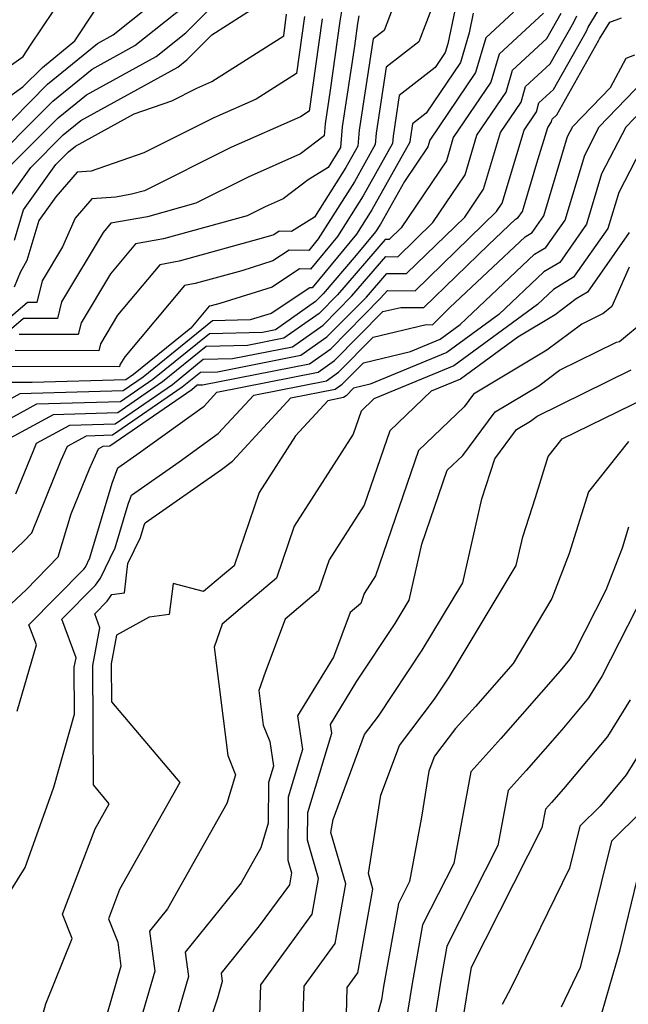
# Model space of a CAD drawing. Extents: x 2048614 to 2056816, y 2845426 to 2846625.
# Drawn here: x 2049291 to 2049348, y 2845662 to 2845755 of the extents above; entities that cross this region are included whole.
import ezdxf

# ---------------------------------------------------------------- set-up
doc = ezdxf.new("R2010")
doc.units = 0

msp = doc.modelspace()

# ---------------------------------------------------------------- linework, layer by layer
at = {"layer": 'Unknown_Line_Type', "color": 0}
for points in [[(2049327.05, 2845759.57, 2616), (2049324.93, 2845754, 2616), (2049323.9, 2845753.2, 2616), (2049322.58, 2845744.59, 2616), (2049322.46, 2845743.08, 2616), (2049321.31, 2845741.04, 2616), (2049318.36, 2845736.35, 2616), (2049316.19, 2845735.02, 2616), (2049315.02, 2845735.03, 2616), (2049314.52, 2845734.7, 2616), (2049313.57, 2845734.41, 2616), (2049305.61, 2845732.2, 2616), (2049303.78, 2845731.87, 2616), (2049299.79, 2845727.1, 2616), (2049298.18, 2845724.4, 2616), (2049298.02, 2845723.75, 2616), (2049290.12, 2845723.77, 2616)], [(2049288.2, 2845743.9, 2598), (2049293.18, 2845748.92, 2598), (2049297.9, 2845752.76, 2598), (2049299.38, 2845753.57, 2598), (2049306.02, 2845758.89, 2598)], [(2049332.26, 2845759.05, 2620), (2049330.95, 2845752.72, 2620), (2049330.71, 2845751.9, 2620), (2049329.76, 2845750.5, 2620), (2049326.37, 2845747.85, 2620), (2049325.79, 2845744.01, 2620), (2049325.73, 2845743.33, 2620), (2049322.96, 2845738.38, 2620), (2049320.53, 2845734.53, 2620), (2049318, 2845731.46, 2620), (2049316.96, 2845731.47, 2620), (2049314.36, 2845729.75, 2620), (2049309.43, 2845728.21, 2620), (2049308.61, 2845727.98, 2620), (2049308.42, 2845727.95, 2620), (2049306.69, 2845725.89, 2620), (2049301.29, 2845721.5, 2620), (2049300.58, 2845721.01, 2620), (2049291.72, 2845720.74, 2620), (2049289.33, 2845720.75, 2620)], [(2049330.38, 2845758.61, 2618), (2049328.2, 2845752.92, 2618), (2049325.14, 2845750.52, 2618), (2049324.18, 2845744.3, 2618), (2049324.09, 2845743.21, 2618), (2049322.13, 2845739.71, 2618), (2049318.73, 2845734.31, 2618), (2049317.84, 2845733.23, 2618), (2049315.99, 2845733.25, 2618), (2049314.44, 2845732.23, 2618), (2049311.5, 2845731.31, 2618), (2049307.11, 2845730.09, 2618), (2049306.1, 2845729.91, 2618), (2049300.47, 2845723.19, 2618), (2049300.01, 2845722.42, 2618), (2049299.97, 2845722.24, 2618), (2049289.72, 2845722.26, 2618)], [(2049285.52, 2845747.74, 2594), (2049290.87, 2845751.55, 2594), (2049291.58, 2845752.59, 2594), (2049294.88, 2845757.56, 2594)], [(2049289.23, 2845740.76, 2602), (2049294.17, 2845745.73, 2602), (2049296.86, 2845747.91, 2602), (2049303.44, 2845751.54, 2602), (2049306.23, 2845753.78, 2602), (2049310.21, 2845757.78, 2602)], [(2049321.1, 2845756.98, 2612), (2049320.77, 2845754.88, 2612), (2049319.85, 2845748.37, 2612), (2049319.37, 2845745.18, 2612), (2049319.27, 2845744.04, 2612), (2049317.04, 2845742.34, 2612), (2049312.1, 2845740.14, 2612), (2049307.17, 2845737.68, 2612), (2049302.61, 2845736.41, 2612), (2049299.15, 2845735.8, 2612), (2049298.42, 2845734.93, 2612), (2049294.51, 2845728.36, 2612), (2049294.13, 2845726.79, 2612), (2049290.91, 2845726.79, 2612), (2049287.05, 2845723.49, 2612)], [(2049288.34, 2845698.57, 2632), (2049291.16, 2845701.18, 2632), (2049294.18, 2845704.28, 2632), (2049295.41, 2845708.34, 2632), (2049297.15, 2845712.59, 2632), (2049297.98, 2845714.5, 2632), (2049298.43, 2845714.74, 2632), (2049299.05, 2845714.76, 2632), (2049306.79, 2845720.1, 2632), (2049307.31, 2845720.53, 2632), (2049307.8, 2845720.54, 2632), (2049317.9, 2845722.52, 2632), (2049319.9, 2845723.94, 2632), (2049324.61, 2845728.7, 2632), (2049325.25, 2845729.45, 2632), (2049327.87, 2845729.42, 2632), (2049335.54, 2845736.89, 2632), (2049336.08, 2845737.69, 2632), (2049338.14, 2845744.59, 2632), (2049339.3, 2845746.3, 2632), (2049339.55, 2845747.16, 2632), (2049340.92, 2845748.43, 2632), (2049344.02, 2845753.92, 2632), (2049344.18, 2845754.29, 2632), (2049345.82, 2845757.02, 2632)], [(2049285.78, 2845745.06, 2596), (2049290.86, 2845748.67, 2596), (2049292.69, 2845750.51, 2596), (2049295.76, 2845753.02, 2596), (2049297.61, 2845755.82, 2596)], [(2049286.87, 2845740.48, 2600), (2049293.68, 2845747.33, 2600), (2049297.38, 2845750.33, 2600), (2049301.41, 2845752.56, 2600), (2049306.12, 2845756.33, 2600)], [(2049337.15, 2845755.72, 2624), (2049334.52, 2845753.29, 2624), (2049333.57, 2845750.03, 2624), (2049329.24, 2845743.63, 2624), (2049329.05, 2845743.02, 2624), (2049326.85, 2845739.74, 2624), (2049324.6, 2845735.71, 2624), (2049324.13, 2845734.97, 2624), (2049322.3, 2845732.76, 2624), (2049319.19, 2845729.13, 2624), (2049318.46, 2845728.39, 2624), (2049314.69, 2845725.73, 2624), (2049313.46, 2845725.48, 2624), (2049308.45, 2845725.36, 2624), (2049303.13, 2845721.03, 2624), (2049300.07, 2845718.93, 2624), (2049292.14, 2845718.69, 2624), (2049288.39, 2845716.65, 2624)], [(2049333.34, 2845755.62, 2622), (2049332.96, 2845753.76, 2622), (2049332.14, 2845750.97, 2622), (2049328.9, 2845746.18, 2622), (2049327.61, 2845745.17, 2622), (2049327.39, 2845743.72, 2622), (2049327.37, 2845743.46, 2622), (2049323.78, 2845737.04, 2622), (2049322.33, 2845734.75, 2622), (2049318.15, 2845729.68, 2622), (2049317.93, 2845729.68, 2622), (2049314.28, 2845727.27, 2622), (2049312.3, 2845726.66, 2622), (2049308.73, 2845726.57, 2622), (2049302.21, 2845721.27, 2622), (2049300.33, 2845719.97, 2622), (2049290.57, 2845719.68, 2622), (2049288.86, 2845718.75, 2622)], [(2049339.99, 2845755.64, 2626), (2049335.78, 2845751.76, 2626), (2049335, 2845749.1, 2626), (2049331.46, 2845743.87, 2626), (2049330.81, 2845741.69, 2626), (2049326.55, 2845735.34, 2626), (2049325.42, 2845734.24, 2626), (2049325.03, 2845734.24, 2626), (2049320.54, 2845729.02, 2626), (2049318.82, 2845727.28, 2626), (2049315.49, 2845724.93, 2626), (2049312.04, 2845724.25, 2626), (2049308.16, 2845724.15, 2626), (2049304.04, 2845720.8, 2626), (2049299.82, 2845717.88, 2626), (2049293.72, 2845717.7, 2626), (2049289.24, 2845715.27, 2626)], [(2049289.49, 2845738.09, 2604), (2049291.6, 2845741.05, 2604), (2049294.67, 2845744.14, 2604), (2049296.33, 2845745.49, 2604), (2049305.47, 2845750.53, 2604), (2049306.33, 2845751.22, 2604), (2049308.69, 2845753.59, 2604), (2049313.12, 2845756.41, 2604)], [(2049290.19, 2845710.25, 2628), (2049291.81, 2845714.23, 2628), (2049292.15, 2845715.01, 2628), (2049295.29, 2845716.71, 2628), (2049299.56, 2845716.84, 2628), (2049304.96, 2845720.57, 2628), (2049307.88, 2845722.94, 2628), (2049310.63, 2845723.01, 2628), (2049316.29, 2845724.12, 2628), (2049319.18, 2845726.17, 2628), (2049321.9, 2845728.92, 2628), (2049325.1, 2845732.64, 2628), (2049326.23, 2845732.63, 2628), (2049329.54, 2845735.85, 2628), (2049332.57, 2845740.36, 2628), (2049333.69, 2845744.11, 2628), (2049336.44, 2845748.16, 2628), (2049337.04, 2845750.23, 2628), (2049340.3, 2845753.24, 2628), (2049341.64, 2845755.63, 2628)], [(2049319.09, 2845755.09, 2610), (2049317.87, 2845746.38, 2610), (2049317.04, 2845745.85, 2610), (2049310.49, 2845742.94, 2610), (2049302.32, 2845738.86, 2610), (2049301.11, 2845738.52, 2610), (2049299.61, 2845738.25, 2610), (2049297.36, 2845738.08, 2610), (2049295.79, 2845736.28, 2610), (2049294.59, 2845733.56, 2610), (2049292.67, 2845730.34, 2610), (2049292.18, 2845728.3, 2610), (2049291.3, 2845728.3, 2610), (2049286.51, 2845724.21, 2610)], [(2049289.55, 2845704.44, 2630), (2049290.95, 2845705.76, 2630), (2049291.69, 2845706.57, 2630), (2049294.48, 2845713.41, 2630), (2049295.07, 2845714.75, 2630), (2049296.86, 2845715.73, 2630), (2049299.3, 2845715.8, 2630), (2049305.88, 2845720.33, 2630), (2049307.6, 2845721.73, 2630), (2049309.22, 2845721.77, 2630), (2049317.09, 2845723.32, 2630), (2049319.54, 2845725.05, 2630), (2049323.26, 2845728.81, 2630), (2049325.18, 2845731.05, 2630), (2049327.05, 2845731.03, 2630), (2049332.54, 2845736.37, 2630), (2049334.32, 2845739.02, 2630), (2049335.92, 2845744.35, 2630), (2049337.87, 2845747.23, 2630), (2049338.29, 2845748.7, 2630), (2049340.61, 2845750.83, 2630), (2049342.83, 2845754.78, 2630), (2049343.11, 2845755.39, 2630)], [(2049317.42, 2845755.31, 2608), (2049316.66, 2845749.94, 2608), (2049312.86, 2845747.51, 2608), (2049308.88, 2845745.74, 2608), (2049302.27, 2845742.43, 2608), (2049297.31, 2845740.71, 2608), (2049295.98, 2845740.61, 2608), (2049293.95, 2845738.29, 2608), (2049292.36, 2845736.06, 2608), (2049291.22, 2845732.28, 2608), (2049290.59, 2845731.15, 2608), (2049290.04, 2845729.75, 2608)], [(2049290.05, 2845734.18, 2606), (2049290.92, 2845737.07, 2606), (2049293.97, 2845741.34, 2606), (2049295.16, 2845742.54, 2606), (2049295.81, 2845743.07, 2606), (2049301.34, 2845746.12, 2606), (2049304.92, 2845747.36, 2606), (2049307.27, 2845748.53, 2606), (2049308.68, 2845749.16, 2606), (2049315.46, 2845753.49, 2606), (2049315.74, 2845755.53, 2606)], [(2049290.3, 2845689.7, 2634), (2049292.13, 2845695.98, 2634), (2049291.43, 2845697.88, 2634), (2049296.62, 2845703.11, 2634), (2049296.75, 2845703.31, 2634), (2049297.18, 2845704.19, 2634), (2049299.27, 2845711.23, 2634), (2049299.81, 2845712.69, 2634), (2049301.61, 2845713.95, 2634), (2049307.95, 2845718.53, 2634), (2049309.16, 2845719.85, 2634), (2049318.7, 2845721.72, 2634), (2049320.27, 2845722.83, 2634), (2049324.83, 2845727.44, 2634), (2049326.5, 2845727.84, 2634), (2049328.69, 2845727.82, 2634), (2049334.79, 2845733.76, 2634), (2049337.34, 2845736.17, 2634), (2049337.58, 2845736.32, 2634), (2049337.98, 2845736.89, 2634), (2049339.36, 2845741.47, 2634), (2049340.37, 2845744.83, 2634), (2049340.73, 2845745.36, 2634), (2049340.8, 2845745.63, 2634), (2049341.23, 2845746.02, 2634), (2049345.21, 2845753.07, 2634), (2049345.26, 2845753.2, 2634), (2049346.22, 2845754.79, 2634), (2049347.32, 2845755.19, 2634)], [(2049322.55, 2845755.36, 2614), (2049322.44, 2845754.66, 2614), (2049322.14, 2845752.5, 2614), (2049320.97, 2845744.89, 2614), (2049320.82, 2845742.95, 2614), (2049320.49, 2845742.37, 2614), (2049319.66, 2845741.05, 2614), (2049317.76, 2845739.89, 2614), (2049315.41, 2845738.1, 2614), (2049313.71, 2845737.35, 2614), (2049312.01, 2845736.5, 2614), (2049304.11, 2845734.31, 2614), (2049301.47, 2845733.84, 2614), (2049299.11, 2845731.01, 2614), (2049296.34, 2845726.38, 2614), (2049296.08, 2845725.27, 2614), (2049290.51, 2845725.28, 2614)], [(2049289.06, 2845671.71, 2636), (2049291.07, 2845674.95, 2636), (2049293.78, 2845682.53, 2636), (2049295.73, 2845689.43, 2636), (2049295.7, 2845693.86, 2636), (2049295.87, 2845694.75, 2636), (2049294.53, 2845698.4, 2636), (2049297.71, 2845701.61, 2636), (2049298.17, 2845702.26, 2636), (2049299.56, 2845705.14, 2636), (2049300.78, 2845709.25, 2636), (2049301.09, 2845710.1, 2636), (2049305.59, 2845713.25, 2636), (2049309.29, 2845715.92, 2636), (2049312.65, 2845719.57, 2636), (2049319.5, 2845720.92, 2636), (2049320.63, 2845721.72, 2636), (2049323.9, 2845725.03, 2636), (2049328.92, 2845726.22, 2636), (2049329.51, 2845726.21, 2636), (2049331.15, 2845727.82, 2636), (2049338.24, 2845734.52, 2636), (2049338.89, 2845734.91, 2636), (2049340, 2845736.49, 2636), (2049342.25, 2845743.97, 2636), (2049342.74, 2845744.92, 2636), (2049346.3, 2845748.62, 2636), (2049347.79, 2845751.39, 2636), (2049348.6, 2845751.68, 2636)], [(2049291.47, 2845656.47, 2638), (2049293.01, 2845662.09, 2638), (2049295.52, 2845668.24, 2638), (2049294.6, 2845670.54, 2638), (2049297.69, 2845678.61, 2638), (2049299.01, 2845680.97, 2638), (2049297.51, 2845682.75, 2638), (2049297.44, 2845694.02, 2638), (2049298.12, 2845697.57, 2638), (2049297.63, 2845698.92, 2638), (2049298.8, 2845700.1, 2638), (2049299.25, 2845700.74, 2638), (2049300.44, 2845700.9, 2638), (2049300.77, 2845703.67, 2638), (2049301.94, 2845706.1, 2638), (2049302.29, 2845707.27, 2638), (2049302.38, 2845707.51, 2638), (2049309.58, 2845712.55, 2638), (2049310.63, 2845713.31, 2638), (2049316.14, 2845719.3, 2638), (2049320.31, 2845720.12, 2638), (2049320.99, 2845720.6, 2638), (2049322.98, 2845722.62, 2638), (2049327.42, 2845723.67, 2638), (2049330.22, 2845724.83, 2638), (2049332.11, 2845726.22, 2638), (2049339.13, 2845732.86, 2638), (2049340.2, 2845733.5, 2638), (2049342.01, 2845736.09, 2638), (2049343.86, 2845742.21, 2638), (2049345.24, 2845744.88, 2638), (2049349.45, 2845749.27, 2638)], [(2049350.1, 2845747.32, 2640), (2049347.73, 2845744.85, 2640), (2049345.46, 2845740.45, 2640), (2049344.03, 2845735.7, 2640), (2049341.51, 2845732.09, 2640), (2049340.02, 2845731.2, 2640), (2049335.75, 2845727.16, 2640), (2049330.86, 2845723.58, 2640), (2049323.63, 2845720.58, 2640), (2049322.06, 2845720.21, 2640), (2049321.35, 2845719.49, 2640), (2049321.11, 2845719.32, 2640), (2049319.63, 2845719.03, 2640), (2049316.59, 2845715.72, 2640), (2049313.15, 2845710.36, 2640), (2049310.78, 2845703.45, 2640), (2049309.69, 2845702.53, 2640), (2049307.89, 2845701.03, 2640), (2049305.02, 2845701.76, 2640), (2049304.67, 2845698.85, 2640), (2049302.77, 2845698.59, 2640), (2049299.7, 2845696.9, 2640), (2049299.18, 2845694.19, 2640), (2049299.2, 2845690.59, 2640), (2049305.65, 2845682.98, 2640), (2049299.98, 2845672.87, 2640), (2049298.92, 2845670.11, 2640), (2049299.81, 2845667.9, 2640), (2049300.11, 2845665.63, 2640), (2049296.97, 2845654.84, 2640)], [(2049350.23, 2845744.81, 2642), (2049347.07, 2845738.69, 2642), (2049346.05, 2845735.3, 2642), (2049342.82, 2845730.69, 2642), (2049340.91, 2845729.54, 2642), (2049339.4, 2845728.11, 2642), (2049331.5, 2845722.33, 2642), (2049323.98, 2845719.2, 2642), (2049322.77, 2845718.04, 2642), (2049322.02, 2845715.87, 2642), (2049316.46, 2845707.18, 2642), (2049314.77, 2845702.26, 2642), (2049311.35, 2845699.37, 2642), (2049309.65, 2845697.94, 2642), (2049308.9, 2845695.77, 2642), (2049310.18, 2845685.53, 2642), (2049310.9, 2845683.71, 2642), (2049310.09, 2845680.99, 2642), (2049304.5, 2845671.06, 2642), (2049302.8, 2845668.94, 2642), (2049303.3, 2845665.15, 2642), (2049301.05, 2845657.43, 2642)], [(2049348.06, 2845734.91, 2644), (2049344.12, 2845729.28, 2644), (2049343.05, 2845728.64, 2644), (2049341.06, 2845727.13, 2644), (2049337.54, 2845725.03, 2644), (2049332.14, 2845721.07, 2644), (2049329.37, 2845719.92, 2644), (2049325.48, 2845716.18, 2644), (2049323.07, 2845709.17, 2644), (2049319.76, 2845704, 2644), (2049318.75, 2845701.07, 2644), (2049315.61, 2845698.41, 2644), (2049313.75, 2845693.45, 2644), (2049313.13, 2845691.66, 2644), (2049313.54, 2845688.39, 2644), (2049314.14, 2845686.86, 2644), (2049314.49, 2845684.52, 2644), (2049314.03, 2845682.99, 2644), (2049314.01, 2845679.14, 2644), (2049313.31, 2845676.8, 2644), (2049311.45, 2845673.49, 2644), (2049306.18, 2845666.95, 2644), (2049306.48, 2845664.67, 2644), (2049305.13, 2845660.01, 2644)], [(2049348.07, 2845731.65, 2646), (2049346.43, 2845727.94, 2646), (2049345.57, 2845727.22, 2646), (2049345.48, 2845727.2, 2646), (2049343.58, 2845726.27, 2646), (2049340.29, 2845723.79, 2646), (2049333.37, 2845719.65, 2646), (2049332.48, 2845718.44, 2646), (2049328.19, 2845714.32, 2646), (2049324.13, 2845702.48, 2646), (2049323.07, 2845700.82, 2646), (2049322.74, 2845699.89, 2646), (2049321.74, 2845699.03, 2646), (2049320.16, 2845694.82, 2646), (2049316.76, 2845689.29, 2646), (2049317.24, 2845686.09, 2646), (2049315.88, 2845681.58, 2646), (2049315.85, 2845675.64, 2646), (2049316.2, 2845674.44, 2646), (2049316, 2845673.32, 2646), (2049313.16, 2845669.43, 2646), (2049309.57, 2845664.97, 2646), (2049309.67, 2845664.19, 2646), (2049309.21, 2845662.6, 2646), (2049308.37, 2845660.02, 2646)], [(2049313.11, 2845658.11, 2648), (2049313.29, 2845663.88, 2648), (2049318.16, 2845670.55, 2648), (2049318.76, 2845673.93, 2648), (2049317.72, 2845677.52, 2648), (2049317.74, 2845680.16, 2648), (2049319.99, 2845687.65, 2648), (2049319.87, 2845688.46, 2648), (2049322.37, 2845692.54, 2648), (2049325.97, 2845697.99, 2648), (2049327.3, 2845700.2, 2648), (2049328.5, 2845705.47, 2648), (2049330.9, 2845712.46, 2648), (2049332.37, 2845713.87, 2648), (2049335.4, 2845717.99, 2648), (2049339.52, 2845720.45, 2648), (2049341.48, 2845721.93, 2648), (2049346.87, 2845724.57, 2648), (2049347.13, 2845724.61, 2648), (2049349.58, 2845726.64, 2648)], [(2049317.14, 2845656.3, 2650), (2049317.38, 2845663.76, 2650), (2049320.31, 2845667.78, 2650), (2049321.32, 2845673.42, 2650), (2049319.92, 2845678.26, 2650), (2049320.12, 2845679.49, 2650), (2049323.09, 2845687.5, 2650), (2049324.41, 2845689.24, 2650), (2049328.53, 2845695.46, 2650), (2049332.35, 2845701.84, 2650), (2049334.16, 2845709.77, 2650), (2049335.39, 2845713.54, 2650), (2049337.44, 2845716.32, 2650), (2049338.76, 2845717.11, 2650), (2049339.39, 2845717.58, 2650), (2049348.26, 2845721.94, 2650)], [(2049321.38, 2845661.08, 2652), (2049321.46, 2845663.63, 2652), (2049322.47, 2845665.01, 2652), (2049323.87, 2845672.91, 2652), (2049323.45, 2845674.39, 2652), (2049324.64, 2845681.77, 2652), (2049326.39, 2845686.48, 2652), (2049329.7, 2845690.85, 2652), (2049331.08, 2845692.94, 2652), (2049337.39, 2845703.48, 2652), (2049338.02, 2845706.19, 2652), (2049339.22, 2845709.88, 2652), (2049340.41, 2845713.77, 2652), (2049341.73, 2845715.42, 2652), (2049349.65, 2845719.31, 2652)], [(2049348.01, 2845715.18, 2654), (2049344.21, 2845710.42, 2654), (2049342.41, 2845704.59, 2654), (2049340.76, 2845700.34, 2654), (2049337.11, 2845694.21, 2654), (2049333.55, 2845690.16, 2654), (2049331.68, 2845688.09, 2654), (2049329.68, 2845685.46, 2654), (2049329.16, 2845684.05, 2654), (2049328.46, 2845679.7, 2654), (2049327.33, 2845673.64, 2654), (2049326.28, 2845671.56, 2654), (2049324.89, 2845663.71, 2654), (2049324.69, 2845662.46, 2654), (2049322.62, 2845654.97, 2654)], [(2049348, 2845707.08, 2656), (2049347.4, 2845705.12, 2656), (2049345.85, 2845701.14, 2656), (2049342.89, 2845695.31, 2656), (2049342.43, 2845694.58, 2656), (2049341.54, 2845693.51, 2656), (2049335.94, 2845687.14, 2656), (2049333.11, 2845684, 2656), (2049331.5, 2845675.33, 2656), (2049328.57, 2845669.54, 2656), (2049327.59, 2845664.01, 2656), (2049326.97, 2845660.13, 2656)], [(2049350.28, 2845702.42, 2658), (2049345.51, 2845693.05, 2658), (2049344.22, 2845690.96, 2658), (2049341.7, 2845687.94, 2658), (2049338.33, 2845684.11, 2658), (2049336.63, 2845682.23, 2658), (2049335.66, 2845677.02, 2658), (2049330.87, 2845667.52, 2658), (2049330.29, 2845664.31, 2658), (2049329.25, 2845657.81, 2658)], [(2049348.14, 2845690.78, 2660), (2049346.01, 2845687.33, 2660), (2049341.85, 2845682.37, 2660), (2049340.72, 2845681.09, 2660), (2049340.15, 2845680.46, 2660), (2049339.83, 2845678.71, 2660), (2049333.16, 2845665.51, 2660), (2049333, 2845664.6, 2660), (2049332.4, 2845660.89, 2660)], [(2049350.76, 2845688.52, 2662), (2049347.79, 2845683.71, 2662), (2049345.32, 2845680.76, 2662), (2049343.4, 2845678.85, 2662), (2049342.43, 2845674.9, 2662), (2049336.93, 2845663.61, 2662), (2049336.08, 2845662.01, 2662)], [(2049349.29, 2845680.32, 2664), (2049346.38, 2845677.43, 2664), (2049343.45, 2845665.5, 2664), (2049341.64, 2845661.78, 2664)], [(2049345.49, 2845661.2, 2666), (2049347.2, 2845667.19, 2666), (2049349.36, 2845676, 2666)]]:
    msp.add_polyline3d(points, dxfattribs=at)

doc.saveas('drawing.dxf')
